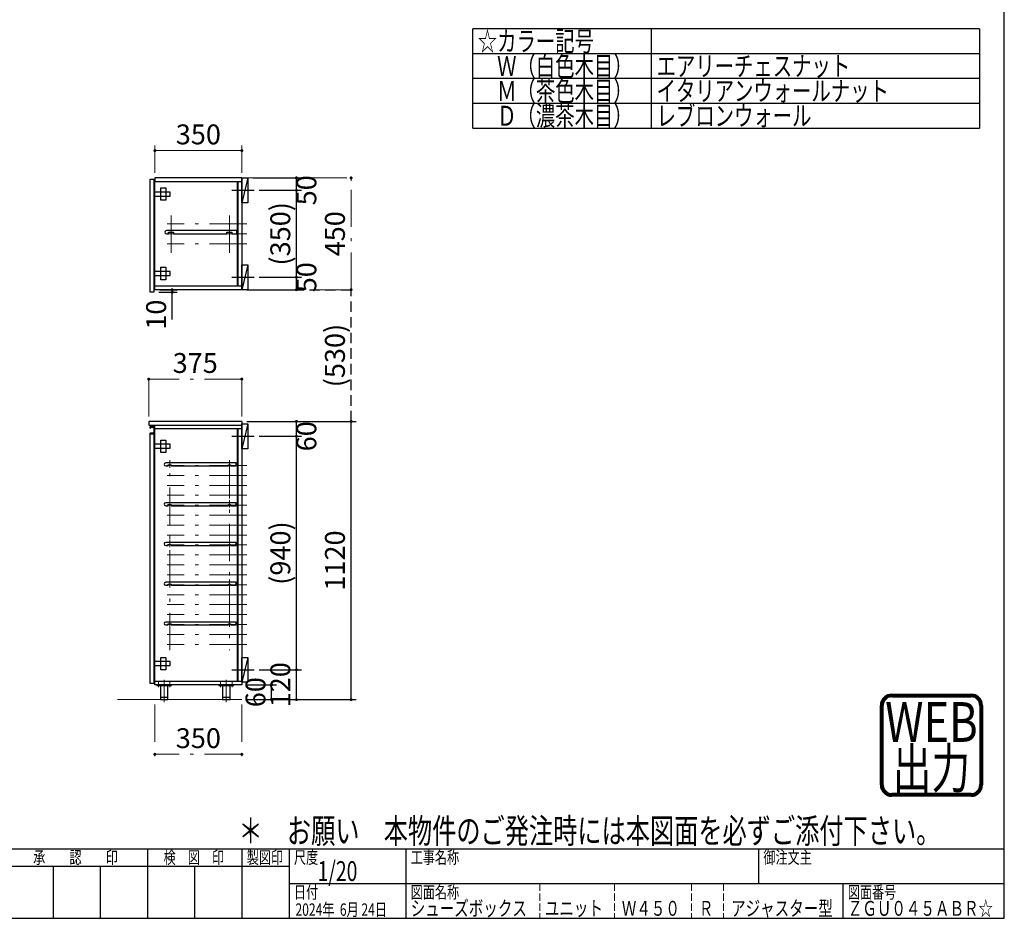
# Model space of a CAD drawing. Units: millimetres. Extents: x 170 to 8070, y 120 to 5600.
# Drawn here: x 4106 to 8070, y 120 to 3737 of the extents above; entities that cross this region are included whole.
import ezdxf

# ---------------------------------------------------------------- set-up
doc = ezdxf.new("R2010")
doc.units = ezdxf.units.MM
doc.header["$LTSCALE"] = 5
for name, pattern in [('DASHDOT', [50.5, 30, -9, 2.5, -9]), ('DOT', [8, 6, -2]), ('HIDDEN', [12.6, 8.4, -4.2])]:
    doc.linetypes.add(name, pattern=pattern)
doc.layers.add('1', color=7, linetype='Continuous', lineweight=9)
for name, color, linetype, lineweight, true_color in [('11', 8, 'Continuous', 9, 0x808080), ('18', 212, 'Continuous', 9, 0xc000c0), ('3', 216, 'Continuous', 9, 0x800080), ('4', 56, 'Continuous', 9, 0x808000), ('5', 96, 'Continuous', 9, 0x008000), ('6', 16, 'Continuous', 9, 0x800000)]:
    doc.layers.add(name, color=color, linetype=linetype, lineweight=lineweight, true_color=true_color)
doc.styles.get("Standard").update_dxf_attribs({"font": 'txt', "bigfont": 'bigfont'})
doc.styles.add('ＭＳ ゴシック', font='txt')
doc.dimstyles.get("Standard").update_dxf_attribs({"dimtxt": 0.18, "dimasz": 0.18, "dimexe": 0.18, "dimexo": 0.0625, "dimgap": 0.09, "dimtad": 0, "dimtih": 1, "dimtoh": 1, "dimdec": 4, "dimzin": 0, "dimdsep": 46, "dimtxsty": 'Standard', "dimcen": 0.09, "dimadec": 0, "dimazin": 0, "dimtfac": 1, "dimtdec": 4, "dimtofl": 0, "dimtmove": 0, "dimatfit": 3, "dimfxl": 1, "dimtolj": 1, "dimtzin": 0, "dimarcsym": 0})

# ---------------------------------------------------------------- blocks, each defined once
blk = doc.blocks.new('_DOT')
at = {"color": 0}
blk.add_line((-0.5, 0), (-1, 0), dxfattribs=at)
at = {"color": 0, "const_width": 0.5}
blk.add_lwpolyline([(-0.25, 0, 1), (0.25, 0, 1)], format="xyb", close=True, dxfattribs=at)
blk = doc.blocks.new('Dim7')
at = {"layer": '4', "color": 56, "linetype": 'Continuous', "lineweight": 30, "true_color": 0x808000}
for p, q in [((5070, 3050), (5240, 3050)), ((5220, 2700), (5220, 3050)), ((5070, 2700), (5240, 2700))]:
    blk.add_line(p, q, dxfattribs=at)
at = {"layer": '4', "color": 56, "linetype": 'Continuous', "lineweight": 30, "true_color": 0x808000, "xscale": 12, "yscale": 12, "zscale": 12}
for p, rotation in [((5220, 3050), 89.99999999999959), ((5220, 2700), 269.9999999999998)]:
    blk.add_blockref('_DOT', p, dxfattribs=dict(at, rotation=rotation))
at = {"layer": '4', "color": 56, "linetype": 'Continuous', "lineweight": 9, "true_color": 0x808000, "insert": (5220, 2875), "char_height": 80, "width": 1523.81, "attachment_point": 8, "rotation": 90, "style": 'ＭＳ ゴシック'}
blk.add_mtext('(350)', dxfattribs=at)
blk = doc.blocks.new('Dim8')
at = {"layer": '6', "color": 16, "linetype": 'Continuous', "lineweight": 30, "true_color": 0x800000}
for p, q in [((5070, 2060), (5240, 2060)), ((5220, 1120), (5220, 2060)), ((5070, 1120), (5240, 1120))]:
    blk.add_line(p, q, dxfattribs=at)
at = {"layer": '6', "color": 16, "linetype": 'Continuous', "lineweight": 30, "true_color": 0x800000, "xscale": 12, "yscale": 12, "zscale": 12}
for p, rotation in [((5220, 2060), 89.99999999999959), ((5220, 1120), 269.9999999999998)]:
    blk.add_blockref('_DOT', p, dxfattribs=dict(at, rotation=rotation))
at = {"layer": '6', "color": 16, "linetype": 'Continuous', "lineweight": 9, "true_color": 0x800000, "insert": (5220, 1590), "char_height": 80, "width": 1523.81, "attachment_point": 8, "rotation": 90, "style": 'ＭＳ ゴシック'}
blk.add_mtext('(940)', dxfattribs=at)
blk = doc.blocks.new('Dim9')
at = {"layer": '4', "color": 56, "linetype": 'Continuous', "lineweight": 30, "true_color": 0x808000}
for p, q in [((5044, 3100), (5240, 3100)), ((5220, 3050), (5220, 3100)), ((5070, 3050), (5240, 3050))]:
    blk.add_line(p, q, dxfattribs=at)
at = {"layer": '4', "color": 56, "linetype": 'Continuous', "lineweight": 30, "true_color": 0x808000, "xscale": 12, "yscale": 12, "zscale": 12}
for p, rotation in [((5220, 3100), 89.99999999999991), ((5220, 3050), 269.9999999999998)]:
    blk.add_blockref('_DOT', p, dxfattribs=dict(at, rotation=rotation))
at = {"layer": '4', "color": 56, "linetype": 'Continuous', "lineweight": 9, "true_color": 0x808000, "insert": (5220, 3050), "char_height": 80, "width": 647.619, "attachment_point": 2, "rotation": 90, "style": 'ＭＳ ゴシック'}
blk.add_mtext('50', dxfattribs=at)
blk = doc.blocks.new('Dim10')
at = {"layer": '4', "color": 56, "linetype": 'Continuous', "lineweight": 30, "true_color": 0x808000}
for p, q in [((5070, 2700), (5240, 2700)), ((5220, 2650), (5220, 2700)), ((5044, 2650), (5240, 2650))]:
    blk.add_line(p, q, dxfattribs=at)
at = {"layer": '4', "color": 56, "linetype": 'Continuous', "lineweight": 30, "true_color": 0x808000, "xscale": 12, "yscale": 12, "zscale": 12}
for p, rotation in [((5220, 2700), 89.99999999999991), ((5220, 2650), 269.9999999999998)]:
    blk.add_blockref('_DOT', p, dxfattribs=dict(at, rotation=rotation))
at = {"layer": '4', "color": 56, "linetype": 'Continuous', "lineweight": 9, "true_color": 0x808000, "insert": (5220, 2700), "char_height": 80, "width": 647.619, "attachment_point": 2, "rotation": 90, "style": 'ＭＳ ゴシック'}
blk.add_mtext('50', dxfattribs=at)
blk = doc.blocks.new('Dim11')
at = {"layer": '6', "color": 16, "linetype": 'Continuous', "lineweight": 30, "true_color": 0x800000}
for p, q in [((5044, 2120), (5240, 2120)), ((5220, 2060), (5220, 2120)), ((5070, 2060), (5240, 2060))]:
    blk.add_line(p, q, dxfattribs=at)
at = {"layer": '6', "color": 16, "linetype": 'Continuous', "lineweight": 30, "true_color": 0x800000, "xscale": 12, "yscale": 12, "zscale": 12}
for p, rotation in [((5220, 2120), 89.99999999999991), ((5220, 2060), 269.9999999999998)]:
    blk.add_blockref('_DOT', p, dxfattribs=dict(at, rotation=rotation))
at = {"layer": '6', "color": 16, "linetype": 'Continuous', "lineweight": 9, "true_color": 0x800000, "insert": (5220, 2060), "char_height": 80, "width": 628.571, "attachment_point": 2, "rotation": 90, "style": 'ＭＳ ゴシック'}
blk.add_mtext('60', dxfattribs=at)
blk = doc.blocks.new('Dim12')
at = {"layer": '6', "color": 16, "linetype": 'Continuous', "lineweight": 30, "true_color": 0x800000}
for p, q in [((5070, 1120), (5240, 1120)), ((5220, 1000), (5220, 1120)), ((5044, 1000), (5240, 1000))]:
    blk.add_line(p, q, dxfattribs=at)
at = {"layer": '6', "color": 16, "linetype": 'Continuous', "lineweight": 30, "true_color": 0x800000, "xscale": 12, "yscale": 12, "zscale": 12}
for p, rotation in [((5220, 1120), 89.99999999999991), ((5220, 1000), 269.9999999999998)]:
    blk.add_blockref('_DOT', p, dxfattribs=dict(at, rotation=rotation))
at = {"layer": '6', "color": 16, "linetype": 'Continuous', "lineweight": 9, "true_color": 0x800000, "insert": (5220, 1060), "char_height": 80, "width": 971.429, "attachment_point": 8, "rotation": 90, "style": 'ＭＳ ゴシック'}
blk.add_mtext('120', dxfattribs=at)
blk = doc.blocks.new('G2')
at = {"layer": '3', "color": 216, "linetype": 'Continuous', "lineweight": 30, "true_color": 0x800080}
for p, q in [((4980, 2888), (4696.5, 2888)), ((4696.5, 2875), (4705, 2875)), ((4705, 2875), (4705, 2881)), ((4705, 2881), (4725, 2881)), ((4725, 2881), (4725, 2875)), ((4725, 2875), (4940, 2875)), ((4940, 2875), (4940, 2881)), ((4940, 2881), (4960, 2881)), ((4960, 2881), (4960, 2875)), ((4960, 2875), (4980, 2875)), ((4980, 2875), (4980, 2888))]:
    blk.add_line(p, q, dxfattribs=at)
blk.add_arc((4696.5, 2881.5), 6.5, 90, 270, dxfattribs=at)
blk = doc.blocks.new('G3')
at = {"layer": '3', "color": 216, "linetype": 'Continuous', "lineweight": 30, "true_color": 0x800080}
for p, q in [((4674, 2690), (4674, 2740)), ((4674, 2740), (4694, 2740)), ((4694, 2740), (4694, 2690)), ((4711, 2723), (4646, 2723)), ((4646, 2707), (4711, 2707)), ((4711, 2707), (4711, 2723)), ((4694, 2690), (4674, 2690))]:
    blk.add_line(p, q, dxfattribs=at)
blk = doc.blocks.new('G4')
at = {"layer": '3', "color": 216, "linetype": 'Continuous', "lineweight": 30, "true_color": 0x800080}
for p, q in [((4674, 3010), (4674, 3060)), ((4674, 3060), (4694, 3060)), ((4694, 3060), (4694, 3010)), ((4711, 3043), (4646, 3043)), ((4646, 3027), (4711, 3027)), ((4711, 3027), (4711, 3043)), ((4694, 3010), (4674, 3010))]:
    blk.add_line(p, q, dxfattribs=at)
blk = doc.blocks.new('Dim13')
at = {"layer": '3', "color": 216, "linetype": 'Continuous', "lineweight": 30, "true_color": 0x800080}
for p, q in [((4666, 2640), (4740, 2640)), ((4670, 2650), (4740, 2650)), ((4720, 2530), (4720, 2650))]:
    blk.add_line(p, q, dxfattribs=at)
at = {"layer": '3', "color": 216, "linetype": 'Continuous', "lineweight": 30, "true_color": 0x800080, "xscale": 12, "yscale": 12, "zscale": 12}
for p, rotation in [((4720, 2650), 89.99999999999949), ((4720, 2640), 269.9999999999998)]:
    blk.add_blockref('_DOT', p, dxfattribs=dict(at, rotation=rotation))
at = {"layer": '3', "color": 216, "linetype": 'Continuous', "lineweight": 9, "true_color": 0x800080, "insert": (4720, 2610), "char_height": 80, "width": 590.476, "attachment_point": 9, "rotation": 90, "style": 'ＭＳ ゴシック'}
blk.add_mtext('10', dxfattribs=at)
blk = doc.blocks.new('Dim14')
at = {"layer": '3', "color": 216, "linetype": 'DASHDOT', "lineweight": 9, "true_color": 0x800080}
for p, q in [((5020, 3100), (5460, 3100)), ((5440, 2650), (5440, 3100)), ((5020, 2650), (5460, 2650))]:
    blk.add_line(p, q, dxfattribs=at)
at = {"layer": '3', "color": 216, "linetype": 'DASHDOT', "lineweight": 9, "true_color": 0x800080, "xscale": 12, "yscale": 12, "zscale": 12}
for p, rotation in [((5440, 3100), 89.99999999999949), ((5440, 2650), 269.9999999999998)]:
    blk.add_blockref('_DOT', p, dxfattribs=dict(at, rotation=rotation))
at = {"layer": '3', "color": 216, "linetype": 'Continuous', "lineweight": 9, "true_color": 0x800080, "insert": (5440, 2875), "char_height": 80, "width": 1028.571, "attachment_point": 8, "rotation": 90, "style": 'ＭＳ ゴシック'}
blk.add_mtext('450', dxfattribs=at)
blk = doc.blocks.new('Dim15')
at = {"layer": '3', "color": 216, "linetype": 'Continuous', "lineweight": 9, "true_color": 0x800080}
for p, q in [((4650, 3120), (4650, 3230)), ((5000, 3120), (5000, 3230)), ((5000, 3210), (4650, 3210))]:
    blk.add_line(p, q, dxfattribs=at)
at = {"layer": '3', "color": 216, "linetype": 'Continuous', "lineweight": 9, "true_color": 0x800080, "xscale": 12, "yscale": 12, "zscale": 12}
for p, rotation in [((4650, 3210), 179.9999999999999), ((5000, 3210), 359.9999999999997)]:
    blk.add_blockref('_DOT', p, dxfattribs=dict(at, rotation=rotation))
at = {"layer": '3', "color": 216, "linetype": 'Continuous', "lineweight": 9, "true_color": 0x800080, "insert": (4825, 3210), "char_height": 80, "width": 1028.571, "attachment_point": 8, "style": 'ＭＳ ゴシック'}
blk.add_mtext('350', dxfattribs=at)
blk = doc.blocks.new('Dim19')
at = {"layer": '5', "color": 96, "linetype": 'DASHDOT', "lineweight": 9, "true_color": 0x008000}
for p, q in [((4650, 980), (4650, 760)), ((5000, 980), (5000, 760)), ((5000, 780), (4650, 780))]:
    blk.add_line(p, q, dxfattribs=at)
at = {"layer": '5', "color": 96, "linetype": 'DASHDOT', "lineweight": 9, "true_color": 0x008000, "xscale": 12, "yscale": 12, "zscale": 12}
for p, rotation in [((4650, 780), 179.9999999999999), ((5000, 780), 359.9999999999997)]:
    blk.add_blockref('_DOT', p, dxfattribs=dict(at, rotation=rotation))
at = {"layer": '5', "color": 96, "linetype": 'Continuous', "lineweight": 9, "true_color": 0x008000, "insert": (4825, 780), "char_height": 80, "width": 1028.571, "attachment_point": 8, "style": 'ＭＳ ゴシック'}
blk.add_mtext('350', dxfattribs=at)
blk = doc.blocks.new('G8')
at = {"layer": '5', "color": 96, "linetype": 'Continuous', "lineweight": 30, "true_color": 0x008000}
for p, q in [((4711, 1153), (4646, 1153)), ((4674, 1120), (4674, 1170)), ((4674, 1170), (4694, 1170)), ((4694, 1170), (4694, 1120)), ((4711, 1137), (4711, 1153)), ((4646, 1137), (4711, 1137)), ((4694, 1120), (4674, 1120))]:
    blk.add_line(p, q, dxfattribs=at)
blk = doc.blocks.new('Dim20')
at = {"layer": '5', "color": 96, "linetype": 'DASHDOT', "lineweight": 9, "true_color": 0x008000}
for p, q in [((4625, 2140), (4625, 2310)), ((5000, 2140), (5000, 2310)), ((5000, 2290), (4625, 2290))]:
    blk.add_line(p, q, dxfattribs=at)
at = {"layer": '5', "color": 96, "linetype": 'DASHDOT', "lineweight": 9, "true_color": 0x008000, "xscale": 12, "yscale": 12, "zscale": 12}
for p, rotation in [((4625, 2290), 179.9999999999999), ((5000, 2290), 359.9999999999997)]:
    blk.add_blockref('_DOT', p, dxfattribs=dict(at, rotation=rotation))
at = {"layer": '5', "color": 96, "linetype": 'Continuous', "lineweight": 9, "true_color": 0x008000, "insert": (4812.5, 2290), "char_height": 80, "width": 1028.571, "attachment_point": 8, "style": 'ＭＳ ゴシック'}
blk.add_mtext('375', dxfattribs=at)
blk = doc.blocks.new('G9')
at = {"layer": '5', "color": 96, "linetype": 'Continuous', "lineweight": 30, "true_color": 0x008000}
for p, q in [((4711, 2028), (4646, 2028)), ((4674, 1995), (4674, 2045)), ((4674, 2045), (4694, 2045)), ((4694, 2045), (4694, 1995)), ((4711, 2012), (4711, 2028)), ((4646, 2012), (4711, 2012)), ((4694, 1995), (4674, 1995))]:
    blk.add_line(p, q, dxfattribs=at)
blk = doc.blocks.new('G10')
at = {"layer": '5', "color": 96, "linetype": 'Continuous', "lineweight": 30, "true_color": 0x008000}
for p, q in [((4977.5, 1952.5), (4693.5, 1952.5)), ((4704, 1940.5), (4704, 1945)), ((4704, 1945), (4716, 1945)), ((4716, 1945), (4716, 1940.5)), ((4946, 1940.5), (4946, 1945)), ((4946, 1945), (4954, 1945)), ((4954, 1945), (4954, 1940.5)), ((4977.5, 1940.5), (4977.5, 1952.5)), ((4693.5, 1940.5), (4704, 1940.5)), ((4716, 1940.5), (4946, 1940.5)), ((4954, 1940.5), (4977.5, 1940.5))]:
    blk.add_line(p, q, dxfattribs=at)
at = {"layer": '5', "color": 96, "linetype": 'DASHDOT', "lineweight": 9, "true_color": 0x008000}
for p, q in [((4710, 1963.5), (4710, 1933.5)), ((4950, 1963.5), (4950, 1933.5)), ((4697.5, 1942.5), (4727.5, 1942.5)), ((4937.5, 1942.5), (4957.5, 1942.5))]:
    blk.add_line(p, q, dxfattribs=at)
at = {"layer": '5', "color": 96, "linetype": 'Continuous', "lineweight": 30, "true_color": 0x008000}
blk.add_arc((4693.5, 1946.5), 6, 90, 270, dxfattribs=at)
blk = doc.blocks.new('G11')
at = {"layer": '5', "color": 96, "linetype": 'Continuous', "lineweight": 30, "true_color": 0x008000}
for p, q in [((4977.5, 1312.5), (4693.5, 1312.5)), ((4977.5, 1300.5), (4977.5, 1312.5)), ((4693.5, 1300.5), (4704, 1300.5)), ((4704, 1300.5), (4704, 1305)), ((4704, 1305), (4716, 1305)), ((4716, 1305), (4716, 1300.5)), ((4716, 1300.5), (4946, 1300.5)), ((4946, 1300.5), (4946, 1305)), ((4946, 1305), (4954, 1305)), ((4954, 1305), (4954, 1300.5)), ((4954, 1300.5), (4977.5, 1300.5))]:
    blk.add_line(p, q, dxfattribs=at)
at = {"layer": '5', "color": 96, "linetype": 'DASHDOT', "lineweight": 9, "true_color": 0x008000}
for p, q in [((4710, 1323.5), (4710, 1293.5)), ((4950, 1323.5), (4950, 1293.5)), ((4697.5, 1302.5), (4727.5, 1302.5)), ((4937.5, 1302.5), (4957.5, 1302.5))]:
    blk.add_line(p, q, dxfattribs=at)
at = {"layer": '5', "color": 96, "linetype": 'Continuous', "lineweight": 30, "true_color": 0x008000}
blk.add_arc((4693.5, 1306.5), 6, 90, 270, dxfattribs=at)
blk = doc.blocks.new('G12')
at = {"layer": '5', "color": 96, "linetype": 'Continuous', "lineweight": 30, "true_color": 0x008000}
for p, q in [((4977.5, 1472.5), (4693.5, 1472.5)), ((4977.5, 1460.5), (4977.5, 1472.5)), ((4693.5, 1460.5), (4704, 1460.5)), ((4704, 1460.5), (4704, 1465)), ((4704, 1465), (4716, 1465)), ((4716, 1465), (4716, 1460.5)), ((4716, 1460.5), (4946, 1460.5)), ((4946, 1460.5), (4946, 1465)), ((4946, 1465), (4954, 1465)), ((4954, 1465), (4954, 1460.5)), ((4954, 1460.5), (4977.5, 1460.5))]:
    blk.add_line(p, q, dxfattribs=at)
at = {"layer": '5', "color": 96, "linetype": 'DASHDOT', "lineweight": 9, "true_color": 0x008000}
for p, q in [((4710, 1483.5), (4710, 1453.5)), ((4950, 1483.5), (4950, 1453.5)), ((4697.5, 1462.5), (4727.5, 1462.5)), ((4937.5, 1462.5), (4957.5, 1462.5))]:
    blk.add_line(p, q, dxfattribs=at)
at = {"layer": '5', "color": 96, "linetype": 'Continuous', "lineweight": 30, "true_color": 0x008000}
blk.add_arc((4693.5, 1466.5), 6, 90, 270, dxfattribs=at)
blk = doc.blocks.new('G13')
at = {"layer": '5', "color": 96, "linetype": 'Continuous', "lineweight": 30, "true_color": 0x008000}
for p, q in [((4977.5, 1632.5), (4693.5, 1632.5)), ((4977.5, 1620.5), (4977.5, 1632.5)), ((4693.5, 1620.5), (4704, 1620.5)), ((4704, 1620.5), (4704, 1625)), ((4704, 1625), (4716, 1625)), ((4716, 1625), (4716, 1620.5)), ((4716, 1620.5), (4946, 1620.5)), ((4946, 1620.5), (4946, 1625)), ((4946, 1625), (4954, 1625)), ((4954, 1625), (4954, 1620.5)), ((4954, 1620.5), (4977.5, 1620.5))]:
    blk.add_line(p, q, dxfattribs=at)
at = {"layer": '5', "color": 96, "linetype": 'DASHDOT', "lineweight": 9, "true_color": 0x008000}
for p, q in [((4710, 1643.5), (4710, 1613.5)), ((4950, 1643.5), (4950, 1613.5)), ((4697.5, 1622.5), (4727.5, 1622.5)), ((4937.5, 1622.5), (4957.5, 1622.5))]:
    blk.add_line(p, q, dxfattribs=at)
at = {"layer": '5', "color": 96, "linetype": 'Continuous', "lineweight": 30, "true_color": 0x008000}
blk.add_arc((4693.5, 1626.5), 6, 90, 270, dxfattribs=at)
blk = doc.blocks.new('G14')
at = {"layer": '5', "color": 96, "linetype": 'Continuous', "lineweight": 30, "true_color": 0x008000}
for p, q in [((4977.5, 1792.5), (4693.5, 1792.5)), ((4704, 1780.5), (4704, 1785)), ((4704, 1785), (4716, 1785)), ((4716, 1785), (4716, 1780.5)), ((4946, 1780.5), (4946, 1785)), ((4946, 1785), (4954, 1785)), ((4954, 1785), (4954, 1780.5)), ((4977.5, 1780.5), (4977.5, 1792.5)), ((4693.5, 1780.5), (4704, 1780.5)), ((4716, 1780.5), (4946, 1780.5)), ((4954, 1780.5), (4977.5, 1780.5))]:
    blk.add_line(p, q, dxfattribs=at)
at = {"layer": '5', "color": 96, "linetype": 'DASHDOT', "lineweight": 9, "true_color": 0x008000}
for p, q in [((4710, 1803.5), (4710, 1773.5)), ((4950, 1803.5), (4950, 1773.5)), ((4697.5, 1782.5), (4727.5, 1782.5)), ((4937.5, 1782.5), (4957.5, 1782.5))]:
    blk.add_line(p, q, dxfattribs=at)
at = {"layer": '5', "color": 96, "linetype": 'Continuous', "lineweight": 30, "true_color": 0x008000}
blk.add_arc((4693.5, 1786.5), 6, 90, 270, dxfattribs=at)
blk = doc.blocks.new('Dim21')
at = {"layer": '5', "color": 96, "linetype": 'Continuous', "lineweight": 30, "true_color": 0x008000}
for p, q in [((5020, 2120), (5460, 2120)), ((5440, 1000), (5440, 2120)), ((5020, 1000), (5460, 1000))]:
    blk.add_line(p, q, dxfattribs=at)
at = {"layer": '5', "color": 96, "linetype": 'Continuous', "lineweight": 30, "true_color": 0x008000, "xscale": 12, "yscale": 12, "zscale": 12}
for p, rotation in [((5440, 2120), 89.99999999999949), ((5440, 1000), 269.9999999999998)]:
    blk.add_blockref('_DOT', p, dxfattribs=dict(at, rotation=rotation))
at = {"layer": '5', "color": 96, "linetype": 'Continuous', "lineweight": 9, "true_color": 0x008000, "insert": (5440, 1560), "char_height": 80, "width": 1352.381, "attachment_point": 8, "rotation": 90, "style": 'ＭＳ ゴシック'}
blk.add_mtext('1120', dxfattribs=at)
blk = doc.blocks.new('G21')
at = {"layer": '18', "color": 212, "linetype": 'DASHDOT', "lineweight": 9, "true_color": 0xc000c0}
for p, q in [((4937.5, 1080), (4937.5, 990)), ((4914.5, 1050), (4914.5, 1070)), ((4960.5, 1050), (4960.5, 1070))]:
    blk.add_line(p, q, dxfattribs=at)
at = {"layer": '18', "color": 212, "linetype": 'Continuous', "lineweight": 30, "true_color": 0xc000c0}
for p, q in [((4907.5, 1060), (4907.5, 1057)), ((4967.5, 1060), (4907.5, 1060)), ((4907.5, 1057), (4967.5, 1057)), ((4922.5, 1057), (4922.5, 1000)), ((4952.5, 1000), (4952.5, 1057)), ((4967.5, 1057), (4967.5, 1060)), ((4922.5, 1010), (4952.5, 1010)), ((4922.5, 1000), (4952.5, 1000))]:
    blk.add_line(p, q, dxfattribs=at)
blk = doc.blocks.new('G22')
at = {"layer": '18', "color": 212, "linetype": 'DASHDOT', "lineweight": 9, "true_color": 0xc000c0}
for p, q in [((4687.5, 1080), (4687.5, 990)), ((4664.5, 1050), (4664.5, 1070)), ((4710.5, 1050), (4710.5, 1070))]:
    blk.add_line(p, q, dxfattribs=at)
at = {"layer": '18', "color": 212, "linetype": 'Continuous', "lineweight": 30, "true_color": 0xc000c0}
for p, q in [((4657.5, 1060), (4657.5, 1057)), ((4717.5, 1060), (4657.5, 1060)), ((4657.5, 1057), (4717.5, 1057)), ((4672.5, 1057), (4672.5, 1000)), ((4702.5, 1000), (4702.5, 1057)), ((4717.5, 1057), (4717.5, 1060)), ((4672.5, 1010), (4702.5, 1010)), ((4672.5, 1000), (4702.5, 1000))]:
    blk.add_line(p, q, dxfattribs=at)
blk = doc.blocks.new('Dim26')
at = {"layer": '18', "color": 212, "linetype": 'Continuous', "lineweight": 30, "true_color": 0xc000c0}
for p, q in [((5020, 1060), (5140, 1060)), ((5120, 1000), (5120, 1060)), ((5020, 1000), (5140, 1000))]:
    blk.add_line(p, q, dxfattribs=at)
at = {"layer": '18', "color": 212, "linetype": 'Continuous', "lineweight": 30, "true_color": 0xc000c0, "xscale": 12, "yscale": 12, "zscale": 12}
for p, rotation in [((5120, 1060), 89.99999999999991), ((5120, 1000), 269.9999999999998)]:
    blk.add_blockref('_DOT', p, dxfattribs=dict(at, rotation=rotation))
at = {"layer": '18', "color": 212, "linetype": 'Continuous', "lineweight": 9, "true_color": 0xc000c0, "insert": (5120, 1030), "char_height": 80, "width": 628.571, "attachment_point": 8, "rotation": 90, "style": 'ＭＳ ゴシック'}
blk.add_mtext('60', dxfattribs=at)
blk = doc.blocks.new('Dim27')
at = {"layer": '3', "color": 216, "linetype": 'HIDDEN', "lineweight": 30, "true_color": 0x800080}
for p, q in [((5020, 2650), (5460, 2650)), ((5440, 2120), (5440, 2650)), ((5020, 2120), (5460, 2120))]:
    blk.add_line(p, q, dxfattribs=at)
at = {"layer": '3', "color": 216, "linetype": 'HIDDEN', "lineweight": 30, "true_color": 0x800080, "xscale": 12, "yscale": 12, "zscale": 12}
for p, rotation in [((5440, 2650), 89.99999999999949), ((5440, 2120), 269.9999999999998)]:
    blk.add_blockref('_DOT', p, dxfattribs=dict(at, rotation=rotation))
at = {"layer": '3', "color": 216, "linetype": 'Continuous', "lineweight": 9, "true_color": 0x800080, "insert": (5440, 2385), "char_height": 80, "width": 1523.81, "attachment_point": 8, "rotation": 90, "style": 'ＭＳ ゴシック'}
blk.add_mtext('(530)', dxfattribs=at)

msp = doc.modelspace()

# ---------------------------------------------------------------- linework, layer by layer
at = {"layer": '1', "color": 7, "linetype": 'Continuous', "lineweight": 30}
for p, q in [((8070, 120), (8070, 5600)), ((7970, 3700), (5930, 3700)), ((5930, 3300), (5930, 3700)), ((6650, 3300), (6650, 3700)), ((7970, 3700), (7970, 3300)), ((5930, 3600), (7970, 3600)), ((7970, 3500), (5930, 3500)), ((7970, 3400), (5930, 3400)), ((5930, 3300), (7970, 3300)), ((170, 400), (8070, 400)), ((4620, 400), (4620, 120)), ((5000, 400), (5000, 120)), ((5190, 400), (5190, 120)), ((5660, 400), (5660, 120)), ((7080, 400), (7080, 260)), ((2220, 330), (5190, 330)), ((4240, 330), (4240, 120)), ((4430, 330), (4430, 120)), ((4810, 330), (4810, 120)), ((5190, 260), (8070, 260)), ((7420, 260), (7420, 120)), ((170, 120), (8070, 120))]:
    msp.add_line(p, q, dxfattribs=at)
at = {"layer": '1', "color": 7, "linetype": 'Continuous', "lineweight": 80}
for p, q in [((7616.667, 1016.667), (7936.667, 1016.667)), ((7576.667, 656.667), (7576.667, 976.667)), ((7976.667, 976.667), (7976.667, 656.667)), ((7936.667, 616.667), (7616.667, 616.667))]:
    msp.add_line(p, q, dxfattribs=at)
at = {"layer": '1', "color": 7, "linetype": 'DOT', "lineweight": 9}
for p, q in [((6200, 260), (6200, 120)), ((6500, 260), (6500, 120)), ((6810, 260), (6810, 120)), ((6940, 260), (6940, 120))]:
    msp.add_line(p, q, dxfattribs=at)
at = {"layer": '1', "color": 7, "linetype": 'Continuous', "lineweight": 80}
for centre, start, end in [((7616.667, 976.667), 90, 180), ((7936.667, 976.667), 0, 90), ((7616.667, 656.667), 180, 270), ((7936.667, 656.667), 270, 0)]:
    msp.add_arc(centre, 40, start, end, dxfattribs=at)
at = {"layer": '11', "color": 8, "linetype": 'Continuous', "lineweight": 9, "true_color": 0x808080}
msp.add_line((5000, 1000), (4500, 1000), dxfattribs=at)
at = {"layer": '3', "color": 216, "linetype": 'Continuous', "lineweight": 30, "true_color": 0x800080}
for p, q in [((4631, 3095), (4646, 3095)), ((4631, 2640), (4631, 3095)), ((4646, 3095), (4646, 2640)), ((5000, 3100), (4650, 3100)), ((4650, 3100), (4650, 3085)), ((5000, 3100), (5000, 2650)), ((4650, 2650), (4650, 3085)), ((4650, 3085), (5000, 3085)), ((4981, 3085), (4981, 2665)), ((4983.5, 3085), (4983.5, 2665)), ((4650, 2665), (5000, 2665)), ((4646, 2640), (4631, 2640)), ((5000, 2650), (4650, 2650))]:
    msp.add_line(p, q, dxfattribs=at)
at = {"layer": '3', "color": 216, "linetype": 'DASHDOT', "lineweight": 9, "true_color": 0x800080}
for p, q in [((4715, 2799), (4715, 2949)), ((4950, 2949), (4950, 2799)), ((5020, 2915), (4700, 2915)), ((5020, 2875), (4700, 2875)), ((5020, 2835), (4700, 2835))]:
    msp.add_line(p, q, dxfattribs=at)
at = {"layer": '4', "color": 56, "linetype": 'Continuous', "lineweight": 30, "true_color": 0x808000}
for p, q in [((5000, 3100), (5024, 3100)), ((5000, 3000), (5000, 3100)), ((5024, 3100), (5000, 3000)), ((5024, 3100), (5024, 3000)), ((5024, 3000), (5000, 3000)), ((5000, 2750), (5024, 2750)), ((5000, 2650), (5000, 2750)), ((5024, 2750), (5000, 2650)), ((5024, 2750), (5024, 2650)), ((5024, 2650), (5000, 2650))]:
    msp.add_line(p, q, dxfattribs=at)
at = {"layer": '4', "color": 56, "linetype": 'DASHDOT', "lineweight": 30, "true_color": 0x808000}
for p, q in [((4960, 3050), (5050, 3050)), ((4960, 2700), (5050, 2700))]:
    msp.add_line(p, q, dxfattribs=at)
at = {"layer": '5', "color": 96, "linetype": 'Continuous', "lineweight": 30, "true_color": 0x008000}
for p, q in [((5000, 2120), (4625, 2120)), ((4625, 2120), (4625, 2105)), ((4625, 2105), (5000, 2105)), ((4650, 1060), (4650, 2105)), ((5000, 2120), (5000, 1060)), ((4630, 2096), (4630, 2093.5)), ((4630, 2071.5), (4630, 2068.5)), ((4631, 2068.5), (4631, 2069.5)), ((4631, 1065), (4631, 2068.5)), ((4642, 2073), (4631.5, 2073)), ((4631.5, 2070), (4645.5, 2070)), ((4633, 2093.5), (4633, 2094.5)), ((4648.5, 2100), (4634, 2100)), ((4635.5, 2097), (4642, 2097)), ((4646, 2093), (4646, 2077)), ((4646, 2069.5), (4646, 2055)), ((4646, 2064.75), (4649, 2066)), ((4648.5, 2062.5), (4648.854, 2062.854)), ((4648.5, 2062.5), (4648.854, 2062.146)), ((4649, 2063.207), (4649, 2099.5)), ((4649, 2055), (4649, 2061.793)), ((5000, 2090), (4650, 2090)), ((4981, 2090), (4981, 1075)), ((4983.5, 2090), (4983.5, 1075)), ((4649, 2059), (4646, 2060.25)), ((4646, 2055), (4646, 1065)), ((4646.5, 2054.5), (4648.5, 2054.5)), ((4650, 1075), (5000, 1075)), ((4646, 1065), (4631, 1065)), ((5000, 1060), (4650, 1060))]:
    msp.add_line(p, q, dxfattribs=at)
at = {"layer": '5', "color": 96, "linetype": 'DASHDOT', "lineweight": 9, "true_color": 0x008000}
for p, q in [((4710, 1199), (4710, 1960)), ((4950, 1960), (4950, 1199)), ((5020, 1942.5), (4700, 1942.5)), ((5020, 1942.5), (4700, 1942.5)), ((5020, 1902.5), (4700, 1902.5)), ((5020, 1862.5), (4700, 1862.5)), ((5020, 1822.5), (4700, 1822.5)), ((5020, 1782.5), (4700, 1782.5)), ((5020, 1782.5), (4700, 1782.5)), ((5020, 1742.5), (4700, 1742.5)), ((5020, 1702.5), (4700, 1702.5)), ((5020, 1662.5), (4700, 1662.5)), ((5020, 1622.5), (4700, 1622.5)), ((5020, 1582.5), (4700, 1582.5)), ((5020, 1542.5), (4700, 1542.5)), ((5020, 1502.5), (4700, 1502.5)), ((5020, 1462.5), (4700, 1462.5)), ((5020, 1422.5), (4700, 1422.5)), ((5020, 1382.5), (4700, 1382.5)), ((5020, 1342.5), (4700, 1342.5)), ((5020, 1302.5), (4700, 1302.5)), ((5020, 1262.5), (4700, 1262.5)), ((5020, 1222.5), (4700, 1222.5))]:
    msp.add_line(p, q, dxfattribs=at)
at = {"layer": '5', "color": 96, "linetype": 'Continuous', "lineweight": 30, "true_color": 0x008000}
for centre, radius, start, end in [((4634, 2096), 4, 90, 180), ((4631.5, 2093.5), 1.5, 180, 0), ((4631.5, 2071.5), 1.5, 90, 180), ((4630.5, 2068.5), 0.5, 180, 0), ((4631.5, 2069.5), 0.5, 90, 180), ((4635.5, 2094.5), 2.5, 90, 180), ((4642, 2093), 4, 0, 90), ((4642, 2077), 4, 270, 0), ((4645.5, 2069.5), 0.5, 0, 90), ((4648.5, 2099.5), 0.5, 0, 90), ((4648.5, 2063.207), 0.5, 315, 0), ((4648.5, 2061.793), 0.5, 0, 45), ((4646.5, 2055), 0.5, 180, 270), ((4648.5, 2055), 0.5, 270, 0)]:
    msp.add_arc(centre, radius, start, end, dxfattribs=at)
at = {"layer": '6', "color": 16, "linetype": 'Continuous', "lineweight": 30, "true_color": 0x800000}
for p, q in [((5000, 2110), (5024, 2110)), ((5000, 2010), (5000, 2110)), ((5024, 2110), (5000, 2010)), ((5024, 2110), (5024, 2010)), ((5024, 2010), (5000, 2010)), ((5000, 1170), (5024, 1170)), ((5000, 1070), (5000, 1170)), ((5024, 1170), (5000, 1070)), ((5024, 1170), (5024, 1070)), ((5024, 1070), (5000, 1070))]:
    msp.add_line(p, q, dxfattribs=at)
at = {"layer": '6', "color": 16, "linetype": 'DASHDOT', "lineweight": 30, "true_color": 0x800000}
for p, q in [((4960, 2060), (5050, 2060)), ((4960, 1120), (5050, 1120))]:
    msp.add_line(p, q, dxfattribs=at)

# ---------------------------------------------------------------- block references
for name in ['G4', 'G2', 'G3', 'G9', 'G10', 'G14', 'G13', 'G12', 'G11', 'G8', 'G22', 'G21']:
    msp.add_blockref(name, (0, 0))

# ---------------------------------------------------------------- texts
at = {"layer": '1', "color": 7, "linetype": 'Continuous', "lineweight": 9}
for s, insert, char_height, width, attachment_point in [('{\\fＭＳ ゴシック;\\W0.714286;☆カラー記号}', (5950, 3650), 80, 620.90539, 4), ('{\\fＭＳ ゴシック;\\W0.714286;\u3000}', (6670, 3650), 80, 105.48576, 4), ('{\\fＭＳ ゴシック;\\W0.714286;\u3000Ｗ（白色木目）}', (5950, 3550), 80, 771.75002, 4), ('{\\fＭＳ ゴシック;\\W0.714286;エアリーチェスナット}', (6670, 3550), 80, 1027.59355, 4), ('{\\fＭＳ ゴシック;\\W0.714286;\u3000Ｍ（茶色木目）}', (5950, 3450), 80, 771.75002, 4), ('{\\fＭＳ ゴシック;\\W0.714286;イタリアンウォールナット}', (6670, 3450), 80, 1240.18792, 4), ('{\\fＭＳ ゴシック;\\W0.714286;\u3000Ｄ（濃茶木目）}', (5950, 3350), 80, 771.75002, 4), ('{\\fＭＳ ゴシック;\\W0.714286;レブロンウォール}', (6670, 3350), 80, 813.29518, 4), ('{\\fＭＳ ゴシック;\\W0.803571;WEB}', (7776.667, 910), 160, 345.7901, 5), ('{\\fＭＳ ゴシック;\\W0.714286;出力}', (7776.667, 723.333), 160, 371.63443, 5), ('{\\fＭＳ ゴシック;\\W0.714286;＊\u3000お願い\u3000本物件のご発注時には本図面を必ずご添付下さい。}', (4986.667, 421.868), 100, 3706.91148, 7), ('{\\fＭＳ ゴシック;\\W0.714286;承\u3000\u3000認\u3000\u3000印}', (4160, 340), 50, 451.40804, 7), ('{\\fＭＳ ゴシック;\\W0.714286;検\u3000図\u3000印}', (4685, 340), 50, 319.80441, 7), ('{\\fＭＳ ゴシック;\\W0.714286;製図印}', (5020, 340), 50, 186.93293, 7), ('{\\fＭＳ ゴシック;\\W0.714286;尺度}', (5210, 340), 50, 124.60505, 7), ('{\\fＭＳ ゴシック;\\W0.714286;工事名称}', (5680, 340), 50, 255.9551, 7), ('{\\fＭＳ ゴシック;\\W0.714286;御注文主}', (7100, 340), 50, 255.9551, 7), ('{\\fＭＳ ゴシック;\\W0.714286;1/20}', (5305, 270), 80, 196.52808, 7), ('{\\fＭＳ ゴシック;\\W0.714286;日付}', (5210, 200), 50, 115.07076, 7), ('{\\fＭＳ ゴシック;\\W0.714286;図面名称}', (5680, 200), 50, 253.87582, 7), ('{\\fＭＳ ゴシック;\\W0.714286;図面番号}', (7440, 200), 50, 253.36867, 7), ('{\\fＭＳ ゴシック;\\W0.714286;シューズボックス}', (5680, 130), 60, 613.68367, 7), ('{\\fＭＳ ゴシック;\\W0.714286;アジャスター型}', (6970, 130), 60, 539.86393, 7), ('{\\fＭＳ ゴシック;\\W0.714286;2024年  6月 24日}', (5216, 130), 50, 511.65663, 7), ('{\\fＭＳ ゴシック;\\W0.714286;ユニット}', (6220, 130), 60, 299.11298, 7), ('{\\fＭＳ ゴシック;\\W0.714286;Ｗ４５０}', (6530, 130), 60, 297.89583, 7), ('{\\fＭＳ ゴシック;\\W0.714286;Ｒ}', (6840, 130), 60, 51.24173, 7), ('{\\fＭＳ ゴシック;\\W0.714286;ＺＧＵ０４５ＡＢＲ☆}', (7440, 130), 60, 769.47802, 7)]:
    msp.add_mtext(s, dxfattribs=dict(at, insert=insert, char_height=char_height, width=width, attachment_point=attachment_point))

# ---------------------------------------------------------------- dimensions: what is measured, and where the dimension line sits
at = {"layer": '18', "color": 212, "linetype": 'Continuous', "lineweight": 30, "true_color": 0xc000c0}
dim = msp.add_linear_dim(base=(5120, 1060), p1=(5000, 1000), p2=(5000, 1060), angle=90, dimstyle='Standard', override={"dimscale": 1, "dimtxt": 80, "dimasz": 12, "dimexe": 20, "dimexo": 20, "dimgap": 0, "dimtad": 1, "dimtih": 0, "dimtoh": 0, "dimdec": 2, "dimzin": 8, "dimtxsty": 'ＭＳ ゴシック', "dimblk1": 'DOT', "dimblk2": 'DOT', "dimsah": 1, "dimse1": 0, "dimse2": 0, "dimtix": 0, "dimtofl": 1, "dimtmove": 1, "dimatfit": 2, "dimtzin": 8}, dxfattribs=at)
dim.commit()
dim.dimension.update_dxf_attribs({"geometry": 'Dim26', "text_midpoint": (5120, 1030), "dimtype": 160})
at = {"layer": '3', "color": 216, "linetype": 'DASHDOT', "lineweight": 9, "true_color": 0x800080}
dim = msp.add_linear_dim(base=(5440, 3100), p1=(5000, 2650), p2=(5000, 3100), angle=90, dimstyle='Standard', override={"dimscale": 1, "dimtxt": 80, "dimasz": 12, "dimexe": 20, "dimexo": 20, "dimgap": 0, "dimtad": 1, "dimtih": 0, "dimtoh": 0, "dimdec": 2, "dimzin": 8, "dimtxsty": 'ＭＳ ゴシック', "dimblk1": 'DOT', "dimblk2": 'DOT', "dimsah": 1, "dimse1": 0, "dimse2": 0, "dimtix": 0, "dimtofl": 1, "dimtmove": 1, "dimatfit": 2, "dimtzin": 8}, dxfattribs=at)
dim.commit()
dim.dimension.update_dxf_attribs({"geometry": 'Dim14', "text_midpoint": (5440, 2875), "dimtype": 160})
at = {"layer": '3', "color": 216, "linetype": 'Continuous', "lineweight": 9, "true_color": 0x800080}
dim = msp.add_linear_dim(base=(4650, 3210), p1=(5000, 3100), p2=(4650, 3100), angle=180, dimstyle='Standard', override={"dimscale": 1, "dimtxt": 80, "dimasz": 12, "dimexe": 20, "dimexo": 20, "dimgap": 0, "dimtad": 1, "dimtih": 0, "dimtoh": 0, "dimdec": 2, "dimzin": 8, "dimtxsty": 'ＭＳ ゴシック', "dimblk1": 'DOT', "dimblk2": 'DOT', "dimsah": 1, "dimse1": 0, "dimse2": 0, "dimtix": 0, "dimtofl": 1, "dimtmove": 1, "dimatfit": 2, "dimtzin": 8}, dxfattribs=at)
dim.commit()
dim.dimension.update_dxf_attribs({"geometry": 'Dim15', "text_midpoint": (4825, 3210), "dimtype": 160})
at = {"layer": '3', "color": 216, "linetype": 'HIDDEN', "lineweight": 30, "true_color": 0x800080}
dim = msp.add_linear_dim(base=(5440, 2650), p1=(5000, 2120), p2=(5000, 2650), angle=90, text='(<>', dimstyle='Standard', override={"dimscale": 1, "dimtxt": 80, "dimasz": 12, "dimexe": 20, "dimexo": 20, "dimgap": 0, "dimtad": 1, "dimtih": 0, "dimtoh": 0, "dimdec": 2, "dimzin": 8, "dimtxsty": 'ＭＳ ゴシック', "dimblk1": 'DOT', "dimblk2": 'DOT', "dimsah": 1, "dimse1": 0, "dimse2": 0, "dimtix": 0, "dimtofl": 1, "dimtmove": 1, "dimatfit": 2, "dimtzin": 8}, dxfattribs=at)
dim.commit()
dim.dimension.update_dxf_attribs({"geometry": 'Dim27', "text_midpoint": (5440, 2385), "dimtype": 160})
at = {"layer": '3', "color": 216, "linetype": 'Continuous', "lineweight": 30, "true_color": 0x800080}
dim = msp.add_linear_dim(base=(4720, 2650), p1=(4646, 2640), p2=(4650, 2650), angle=90, dimstyle='Standard', override={"dimscale": 1, "dimtxt": 80, "dimasz": 12, "dimexe": 20, "dimexo": 20, "dimgap": 0, "dimtad": 1, "dimtih": 0, "dimtoh": 0, "dimdec": 2, "dimzin": 8, "dimtxsty": 'ＭＳ ゴシック', "dimblk1": 'DOT', "dimblk2": 'DOT', "dimsah": 1, "dimse1": 0, "dimse2": 0, "dimtix": 0, "dimtofl": 1, "dimtmove": 1, "dimatfit": 2, "dimtzin": 8}, dxfattribs=at)
dim.commit()
dim.dimension.update_dxf_attribs({"geometry": 'Dim13', "text_midpoint": (4720, 2570), "dimtype": 160})
at = {"layer": '4', "color": 56, "linetype": 'Continuous', "lineweight": 30, "true_color": 0x808000}
dim = msp.add_linear_dim(base=(5220, 3050), p1=(5050, 2700), p2=(5050, 3050), angle=90, text='(<>', dimstyle='Standard', override={"dimscale": 1, "dimtxt": 80, "dimasz": 12, "dimexe": 20, "dimexo": 20, "dimgap": 0, "dimtad": 1, "dimtih": 0, "dimtoh": 0, "dimdec": 2, "dimzin": 8, "dimtxsty": 'ＭＳ ゴシック', "dimblk1": 'DOT', "dimblk2": 'DOT', "dimsah": 1, "dimse1": 0, "dimse2": 0, "dimtix": 0, "dimtofl": 1, "dimtmove": 1, "dimatfit": 2, "dimtzin": 8}, dxfattribs=at)
dim.commit()
dim.dimension.update_dxf_attribs({"geometry": 'Dim7', "text_midpoint": (5220, 2875), "dimtype": 160})
for base, p1, p2, picture, middle in [((5220, 3100), (5050, 3050), (5024, 3100), 'Dim9', (5300, 3050)), ((5220, 2700), (5024, 2650), (5050, 2700), 'Dim10', (5300, 2700))]:
    dim = msp.add_linear_dim(base=base, p1=p1, p2=p2, angle=90, dimstyle='Standard', override={"dimscale": 1, "dimtxt": 80, "dimasz": 12, "dimexe": 20, "dimexo": 20, "dimgap": 0, "dimtad": 1, "dimtih": 0, "dimtoh": 0, "dimdec": 2, "dimzin": 8, "dimtxsty": 'ＭＳ ゴシック', "dimblk1": 'DOT', "dimblk2": 'DOT', "dimsah": 1, "dimse1": 0, "dimse2": 0, "dimtix": 0, "dimtofl": 1, "dimtmove": 1, "dimatfit": 2, "dimtzin": 8}, dxfattribs=at)
    dim.commit()
    dim.dimension.update_dxf_attribs({"geometry": picture, "text_midpoint": middle, "dimtype": 160})
at = {"layer": '5', "color": 96, "linetype": 'DASHDOT', "lineweight": 9, "true_color": 0x008000}
for base, p1, p2, picture, middle in [((4625, 2290), (5000, 2120), (4625, 2120), 'Dim20', (4812.5, 2290)), ((4650, 780), (5000, 1000), (4650, 1000), 'Dim19', (4825, 780))]:
    dim = msp.add_linear_dim(base=base, p1=p1, p2=p2, angle=180, dimstyle='Standard', override={"dimscale": 1, "dimtxt": 80, "dimasz": 12, "dimexe": 20, "dimexo": 20, "dimgap": 0, "dimtad": 1, "dimtih": 0, "dimtoh": 0, "dimdec": 2, "dimzin": 8, "dimtxsty": 'ＭＳ ゴシック', "dimblk1": 'DOT', "dimblk2": 'DOT', "dimsah": 1, "dimse1": 0, "dimse2": 0, "dimtix": 0, "dimtofl": 1, "dimtmove": 1, "dimatfit": 2, "dimtzin": 8}, dxfattribs=at)
    dim.commit()
    dim.dimension.update_dxf_attribs({"geometry": picture, "text_midpoint": middle, "dimtype": 160})
at = {"layer": '5', "color": 96, "linetype": 'Continuous', "lineweight": 30, "true_color": 0x008000}
dim = msp.add_linear_dim(base=(5440, 2120), p1=(5000, 1000), p2=(5000, 2120), angle=90, dimstyle='Standard', override={"dimscale": 1, "dimtxt": 80, "dimasz": 12, "dimexe": 20, "dimexo": 20, "dimgap": 0, "dimtad": 1, "dimtih": 0, "dimtoh": 0, "dimdec": 2, "dimzin": 8, "dimtxsty": 'ＭＳ ゴシック', "dimblk1": 'DOT', "dimblk2": 'DOT', "dimsah": 1, "dimse1": 0, "dimse2": 0, "dimtix": 0, "dimtofl": 1, "dimtmove": 1, "dimatfit": 2, "dimtzin": 8}, dxfattribs=at)
dim.commit()
dim.dimension.update_dxf_attribs({"geometry": 'Dim21', "text_midpoint": (5440, 1560), "dimtype": 160})
at = {"layer": '6', "color": 16, "linetype": 'Continuous', "lineweight": 30, "true_color": 0x800000}
for base, p1, p2, picture, middle in [((5220, 2120), (5050, 2060), (5024, 2120), 'Dim11', (5300, 2060)), ((5220, 1120), (5024, 1000), (5050, 1120), 'Dim12', (5220, 1060))]:
    dim = msp.add_linear_dim(base=base, p1=p1, p2=p2, angle=90, dimstyle='Standard', override={"dimscale": 1, "dimtxt": 80, "dimasz": 12, "dimexe": 20, "dimexo": 20, "dimgap": 0, "dimtad": 1, "dimtih": 0, "dimtoh": 0, "dimdec": 2, "dimzin": 8, "dimtxsty": 'ＭＳ ゴシック', "dimblk1": 'DOT', "dimblk2": 'DOT', "dimsah": 1, "dimse1": 0, "dimse2": 0, "dimtix": 0, "dimtofl": 1, "dimtmove": 1, "dimatfit": 2, "dimtzin": 8}, dxfattribs=at)
    dim.commit()
    dim.dimension.update_dxf_attribs({"geometry": picture, "text_midpoint": middle, "dimtype": 160})
dim = msp.add_linear_dim(base=(5220, 2060), p1=(5050, 1120), p2=(5050, 2060), angle=90, text='(<>', dimstyle='Standard', override={"dimscale": 1, "dimtxt": 80, "dimasz": 12, "dimexe": 20, "dimexo": 20, "dimgap": 0, "dimtad": 1, "dimtih": 0, "dimtoh": 0, "dimdec": 2, "dimzin": 8, "dimtxsty": 'ＭＳ ゴシック', "dimblk1": 'DOT', "dimblk2": 'DOT', "dimsah": 1, "dimse1": 0, "dimse2": 0, "dimtix": 0, "dimtofl": 1, "dimtmove": 1, "dimatfit": 2, "dimtzin": 8}, dxfattribs=at)
dim.commit()
dim.dimension.update_dxf_attribs({"geometry": 'Dim8', "text_midpoint": (5220, 1590), "dimtype": 160})

doc.saveas('drawing.dxf')
